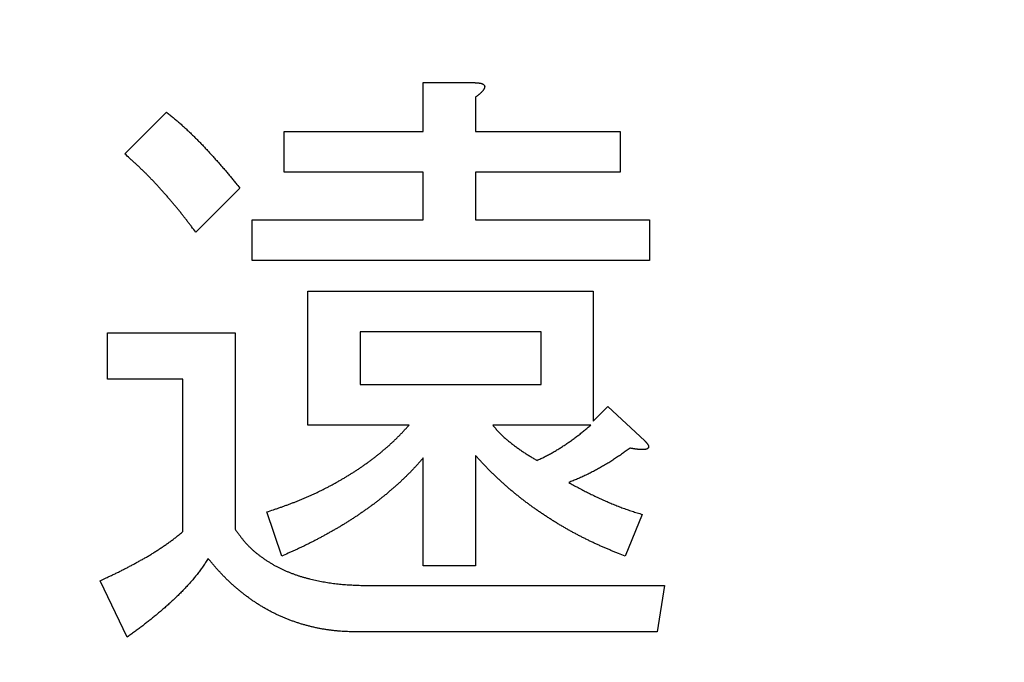
# Model space of a CAD drawing. Units: millimetres. Extents: x 0 to 608, y -1 to 424.
# Drawn here: x 138 to 143, y 164 to 167 of the extents above; entities that cross this region are included whole.
import ezdxf

# ---------------------------------------------------------------- set-up
doc = ezdxf.new("R2010")
doc.units = ezdxf.units.MM
doc.header["$LTSCALE"] = 0.26555
doc.layers.add('NoLayerName_001', color=7, linetype='Continuous')
doc.styles.get("Standard").update_dxf_attribs({"font": 'txt', "bigfont": 'extfont2'})
doc.dimstyles.get("Standard").update_dxf_attribs({"dimtxt": 2.5, "dimasz": 2.5, "dimexe": 1.25, "dimexo": 0.625, "dimtad": 1, "dimzin": 0, "dimdsep": 46, "dimtxsty": 'Standard', "dimcen": 2.5, "dimadec": 0, "dimazin": 0, "dimtfac": 0.75, "dimtmove": 0, "dimatfit": 3, "dimfxl": 1, "dimarcsym": 0})

# ---------------------------------------------------------------- blocks, each defined once
blk = doc.blocks.new('_OPEN30')
at = {"color": 0, "linetype": 'ByBlock', "lineweight": -2}
for p, q in [((-1, 0.267949), (0, 0)), ((0, 0), (-1, -0.267949)), ((0, 0), (-1, 0))]:
    blk.add_line(p, q, dxfattribs=at)
blk = doc.blocks.new('*D19')
at = {"layer": 'Defpoints', "color": 0}
for p in [(39.6755, 221.6096), (39.6755, 173.8517), (246.4756, 160.2723)]:
    blk.add_point(p, dxfattribs=at)
at = {"layer": 'NoLayerName_001', "color": 0, "linetype": 'Continuous', "lineweight": 25}
for p, q in [((39.6755, 173.8517), (39.6755, 225.5382)), ((246.4756, 160.2723), (246.4756, 225.5382)), ((244.3327, 221.6096), (41.8184, 221.6096))]:
    blk.add_line(p, q, dxfattribs=at)
at = {"layer": 'NoLayerName_001', "color": 0, "lineweight": 25, "xscale": 2.142857142857143, "yscale": 2.142857142857143, "zscale": 2.142857142857143}
for p, rotation in [((39.6755, 221.6096), 180), ((246.4756, 221.6096), 360)]:
    blk.add_blockref('_OPEN30', p, dxfattribs=dict(at, rotation=rotation))
at = {"layer": 'NoLayerName_001', "color": 0, "lineweight": 25, "insert": (142.1773, 225.181), "char_height": 4.28571, "attachment_point": 5}
blk.add_mtext('207', dxfattribs=at)

msp = doc.modelspace()

# ---------------------------------------------------------------- linework, layer by layer
at = {"layer": 'NoLayerName_001', "color": 7, "linetype": 'Continuous', "lineweight": 25}
for p, q in [((140.0897, 166.3547), (140.3013, 166.3547)), ((140.0897, 166.1462), (140.0897, 166.3547)), ((140.3117, 166.2921), (140.3117, 166.1462)), ((138.821, 166.0523), (138.9982, 166.2296)), ((139.4986, 166.1462), (140.0897, 166.1462)), ((139.4986, 165.9736), (139.4986, 166.1462)), ((140.3117, 166.1462), (140.9267, 166.1462)), ((140.9267, 166.1462), (140.9267, 165.9736)), ((140.0897, 165.9736), (139.4986, 165.9736)), ((140.0897, 165.7709), (140.0897, 165.9736)), ((140.3117, 165.9736), (140.3117, 165.7709)), ((140.9267, 165.9736), (140.3117, 165.9736)), ((139.3109, 165.9064), (139.1233, 165.7187)), ((139.363, 165.7709), (140.0897, 165.7709)), ((139.363, 165.5983), (139.363, 165.7709)), ((140.3117, 165.7709), (141.0518, 165.7709)), ((141.0518, 165.7709), (141.0518, 165.5983)), ((141.0518, 165.5983), (139.363, 165.5983)), ((139.5997, 165.4686), (140.8121, 165.4686)), ((139.5997, 164.8998), (139.5997, 165.4686)), ((140.8121, 165.4686), (140.8121, 164.916)), ((138.748, 165.2913), (139.2901, 165.2913)), ((138.748, 165.094), (138.748, 165.2913)), ((139.2901, 165.2913), (139.2901, 164.4574)), ((139.8217, 165.296), (139.8217, 165.0724)), ((140.5901, 165.296), (139.8217, 165.296)), ((140.5901, 165.0724), (140.5901, 165.296)), ((139.0681, 165.094), (138.748, 165.094)), ((139.0681, 164.4469), (139.0681, 165.094)), ((139.8217, 165.0724), (140.5901, 165.0724)), ((140.8121, 164.916), (140.8746, 164.9786)), ((140.8746, 164.9786), (141.031, 164.8326)), ((140.0302, 164.8998), (139.5997, 164.8998)), ((140.8016, 164.8998), (140.3847, 164.8998)), ((140.3117, 164.7701), (140.3117, 164.301)), ((140.0897, 164.301), (140.0897, 164.7597)), ((139.4881, 164.3427), (139.4256, 164.5303)), ((141.0206, 164.5199), (140.9476, 164.3427)), ((140.3117, 164.301), (140.0897, 164.301)), ((138.8314, 163.9987), (138.7167, 164.2384)), ((139.8634, 164.2176), (141.1144, 164.2176)), ((141.1144, 164.2176), (141.0831, 164.0203)), ((141.0831, 164.0203), (139.8113, 164.0203))]:
    msp.add_line(p, q, dxfattribs=at)
for points, knots in [([(140.3013, 166.3547), (140.3028, 166.3546), (140.3052, 166.3545), (140.3083, 166.3544), (140.3107, 166.3543), (140.313, 166.3542), (140.3154, 166.354), (140.3177, 166.3539), (140.3201, 166.3537), (140.3224, 166.3535), (140.3247, 166.3532), (140.3271, 166.3529), (140.3294, 166.3526), (140.3317, 166.3522), (140.334, 166.3517), (140.3363, 166.3511), (140.3386, 166.3504), (140.3408, 166.3495), (140.343, 166.3485), (140.345, 166.3473), (140.3469, 166.3458), (140.3485, 166.344), (140.3498, 166.342), (140.3507, 166.3398), (140.3509, 166.3374), (140.3507, 166.3351), (140.3501, 166.3327), (140.3492, 166.3305), (140.3482, 166.3283), (140.3471, 166.3262), (140.3458, 166.3243), (140.3444, 166.3223), (140.343, 166.3205), (140.3415, 166.3187), (140.34, 166.3169), (140.3384, 166.3152), (140.3368, 166.3134), (140.3351, 166.3118), (140.3334, 166.3101), (140.3317, 166.3085), (140.3306, 166.3074), (140.33, 166.3069)], [0, 0, 0, 0, 0.00470959, 0.00706385, 0.00941751, 0.01177046, 0.01412266, 0.01647415, 0.01882508, 0.02117574, 0.02352637, 0.02587704, 0.02822838, 0.03058187, 0.03293998, 0.03530633, 0.03768461, 0.04006517, 0.04243561, 0.04479785, 0.04717342, 0.04958534, 0.05198942, 0.05434617, 0.05666848, 0.0590243, 0.06143579, 0.06386997, 0.06627346, 0.06864443, 0.07099693, 0.07334114, 0.07568379, 0.07802879, 0.08037735, 0.08272923, 0.08508397, 0.08744087, 0.08979911, 0.09215768, 0.09451541, 0.09451541, 0.09451541, 0.09451541]), ([(140.33, 166.3069), (140.3294, 166.3064), (140.3282, 166.3053), (140.3264, 166.3038), (140.3246, 166.3023), (140.3228, 166.3008), (140.321, 166.2993), (140.3191, 166.2979), (140.3173, 166.2964), (140.3148, 166.2945), (140.3129, 166.2931), (140.3117, 166.2921)], [0, 0, 0, 0, 0.00235589, 0.0047102, 0.0070635, 0.00941622, 0.01176866, 0.01412104, 0.01647347, 0.018826, 0.02353129, 0.02353129, 0.02353129, 0.02353129]), ([(138.9982, 166.2296), (139.0005, 166.2277), (139.0052, 166.224), (139.0123, 166.2183), (139.0193, 166.2127), (139.0263, 166.207), (139.0332, 166.2012), (139.0401, 166.1954), (139.0469, 166.1895), (139.0536, 166.1835), (139.0603, 166.1775), (139.067, 166.1714), (139.0737, 166.1653), (139.0803, 166.1592), (139.0869, 166.1531), (139.0934, 166.1469), (139.1, 166.1407), (139.1065, 166.1344), (139.1129, 166.1281), (139.1194, 166.1218), (139.1257, 166.1155), (139.1321, 166.1091), (139.1384, 166.1026), (139.1447, 166.0962), (139.1509, 166.0897), (139.1571, 166.0831), (139.1633, 166.0766), (139.1694, 166.07), (139.1756, 166.0633), (139.1817, 166.0567), (139.1877, 166.0501), (139.1938, 166.0434), (139.1999, 166.0367), (139.2059, 166.03), (139.2119, 166.0233), (139.2179, 166.0166), (139.2239, 166.0098), (139.2298, 166.003), (139.2357, 165.9962), (139.2416, 165.9894), (139.2455, 165.9849), (139.2475, 165.9826)], [0, 0, 0, 0, 0.0090144, 0.0180283, 0.0270414, 0.0360535, 0.0450651, 0.054077, 0.0630897, 0.0721033, 0.0811175, 0.090132, 0.099146, 0.1081595, 0.1171725, 0.1261852, 0.1351978, 0.1442105, 0.1532235, 0.1622367, 0.17125, 0.1802634, 0.1892767, 0.1982898, 0.2073027, 0.2163155, 0.2253285, 0.2343415, 0.2433547, 0.2523679, 0.261381, 0.270394, 0.279407, 0.2884198, 0.2974326, 0.3064454, 0.3154582, 0.3244711, 0.3334841, 0.3424972, 0.3515102, 0.3515102, 0.3515102, 0.3515102]), ([(139.1233, 165.7187), (139.1172, 165.7267), (139.1081, 165.7387), (139.0959, 165.7546), (139.0867, 165.7665), (139.0775, 165.7784), (139.0683, 165.7902), (139.0589, 165.802), (139.0495, 165.8138), (139.04, 165.8254), (139.0305, 165.837), (139.0208, 165.8485), (139.0111, 165.86), (139.0012, 165.8714), (138.9913, 165.8827), (138.9813, 165.8939), (138.9713, 165.9051), (138.9611, 165.9162), (138.9509, 165.9272), (138.9405, 165.9381), (138.9301, 165.949), (138.9196, 165.9597), (138.909, 165.9704), (138.8982, 165.9809), (138.8874, 165.9913), (138.8765, 166.0016), (138.8654, 166.0119), (138.8544, 166.022), (138.8396, 166.0355), (138.8284, 166.0456), (138.821, 166.0523)], [0, 0, 0, 0, 0.0300746, 0.0451111, 0.060147, 0.0751821, 0.0902164, 0.1052503, 0.1202841, 0.1353186, 0.1503538, 0.1653897, 0.1804263, 0.1954637, 0.2105018, 0.2255406, 0.2405802, 0.2556203, 0.2706601, 0.2856992, 0.3007371, 0.3157736, 0.3308085, 0.3458421, 0.3608748, 0.3759079, 0.3909422, 0.4059781, 0.4210154, 0.4510931, 0.4510931, 0.4510931, 0.4510931]), ([(139.2475, 165.9826), (139.2495, 165.9803), (139.2534, 165.9758), (139.2592, 165.9689), (139.265, 165.962), (139.2708, 165.9551), (139.2766, 165.9482), (139.2842, 165.9389), (139.2957, 165.925), (139.3052, 165.9134), (139.3109, 165.9064)], [0, 0, 0, 0, 0.00901301, 0.01802597, 0.02703885, 0.03605161, 0.0450643, 0.054077, 0.07210256, 0.09914138, 0.09914138, 0.09914138, 0.09914138]), ([(139.9282, 164.7992), (139.9318, 164.8023), (139.9391, 164.8085), (139.9498, 164.8181), (139.9603, 164.8278), (139.9707, 164.8376), (139.9809, 164.8477), (139.991, 164.8579), (140.0009, 164.8683), (140.0107, 164.8788), (140.0205, 164.8893), (140.027, 164.8963), (140.0302, 164.8998)], [0, 0, 0, 0, 0.014351, 0.0286987, 0.0430425, 0.0573824, 0.0717201, 0.0860589, 0.1004013, 0.1147479, 0.129098, 0.1434501, 0.1434501, 0.1434501, 0.1434501]), ([(140.3847, 164.8998), (140.3864, 164.8977), (140.3898, 164.8936), (140.3949, 164.8874), (140.4002, 164.8812), (140.4055, 164.8751), (140.4109, 164.8692), (140.4164, 164.8633), (140.4222, 164.8577), (140.4281, 164.8522), (140.4341, 164.8468), (140.4402, 164.8415), (140.4464, 164.8363), (140.4526, 164.8312), (140.4589, 164.8262), (140.4653, 164.8212), (140.4717, 164.8162), (140.4781, 164.8114), (140.4846, 164.8065), (140.4911, 164.8018), (140.4976, 164.7971), (140.5042, 164.7924), (140.5109, 164.7879), (140.5175, 164.7834), (140.5243, 164.779), (140.5311, 164.7746), (140.5379, 164.7703), (140.5447, 164.766), (140.5516, 164.7618), (140.5608, 164.7562), (140.5677, 164.752), (140.5723, 164.7492)], [0, 0, 0, 0, 0.0080798, 0.0161564, 0.0242272, 0.0322909, 0.0403477, 0.0484005, 0.0564544, 0.0645132, 0.072579, 0.0806517, 0.08873, 0.0968112, 0.1048917, 0.1129685, 0.1210413, 0.1291105, 0.1371763, 0.1452393, 0.1533, 0.1613593, 0.1694179, 0.177477, 0.1855372, 0.1935992, 0.2016632, 0.2097292, 0.217797, 0.2258663, 0.2420076, 0.2420076, 0.2420076, 0.2420076]), ([(140.5723, 164.7492), (140.5751, 164.7505), (140.5806, 164.7531), (140.589, 164.757), (140.5973, 164.7609), (140.6055, 164.7649), (140.6137, 164.769), (140.6219, 164.7732), (140.63, 164.7775), (140.638, 164.7819), (140.646, 164.7865), (140.6539, 164.7912), (140.6617, 164.796), (140.6695, 164.8009), (140.6772, 164.8058), (140.6849, 164.8108), (140.6926, 164.8159), (140.7002, 164.821), (140.7078, 164.8262), (140.7154, 164.8314), (140.7229, 164.8367), (140.7303, 164.8421), (140.7377, 164.8475), (140.745, 164.8531), (140.7522, 164.8587), (140.7594, 164.8644), (140.7665, 164.8702), (140.7736, 164.8761), (140.7807, 164.882), (140.79, 164.8899), (140.797, 164.8959), (140.8016, 164.8998)], [0, 0, 0, 0, 0.0091878, 0.0183742, 0.0275583, 0.0367392, 0.0459168, 0.0550914, 0.0642644, 0.0734379, 0.0826137, 0.0917926, 0.1009749, 0.1101602, 0.1193478, 0.1285364, 0.1377246, 0.1469113, 0.1560961, 0.1652785, 0.1744586, 0.1836364, 0.1928124, 0.2019871, 0.2111617, 0.2203372, 0.2295146, 0.238694, 0.2478756, 0.2570591, 0.2754295, 0.2754295, 0.2754295, 0.2754295]), ([(141.031, 164.8326), (141.0315, 164.8321), (141.0326, 164.8309), (141.0341, 164.8292), (141.0357, 164.8275), (141.0372, 164.8258), (141.0387, 164.8241), (141.0402, 164.8223), (141.0416, 164.8205), (141.043, 164.8186), (141.0443, 164.8167), (141.0454, 164.8147), (141.0464, 164.8125), (141.0471, 164.8103), (141.0475, 164.8079), (141.0475, 164.8056), (141.0468, 164.8033), (141.0454, 164.8014), (141.0436, 164.7999), (141.0416, 164.7987), (141.0394, 164.7977), (141.0372, 164.797), (141.0349, 164.7965), (141.0326, 164.7961), (141.0303, 164.7959), (141.028, 164.7957), (141.0257, 164.7956), (141.0234, 164.7955), (141.0211, 164.7955), (141.0188, 164.7955), (141.0165, 164.7955), (141.0142, 164.7956), (141.0119, 164.7957), (141.0096, 164.7958), (141.0073, 164.796), (141.005, 164.7961), (141.0027, 164.7963), (141.0004, 164.7965), (140.9981, 164.7967), (140.9958, 164.797), (140.9943, 164.7972), (140.9935, 164.7973)], [0, 0, 0, 0, 0.0023099, 0.00461938, 0.00692808, 0.00923586, 0.01154283, 0.01384949, 0.01615679, 0.01846449, 0.02077062, 0.02308034, 0.02541058, 0.02779183, 0.03020161, 0.03254461, 0.03479965, 0.03707344, 0.03944157, 0.04185472, 0.04422061, 0.04654328, 0.04884904, 0.05115183, 0.05345584, 0.05576067, 0.05806708, 0.06037554, 0.062686, 0.06499795, 0.06731049, 0.06962247, 0.07193335, 0.07424319, 0.0765521, 0.07886017, 0.08116752, 0.08347427, 0.08578057, 0.08808655, 0.09039236, 0.09039236, 0.09039236, 0.09039236]), ([(139.4256, 164.5303), (139.4346, 164.5334), (139.4482, 164.538), (139.4663, 164.5442), (139.4799, 164.5489), (139.4934, 164.5537), (139.5069, 164.5585), (139.5204, 164.5635), (139.5338, 164.5686), (139.5471, 164.5738), (139.5605, 164.5791), (139.5737, 164.5845), (139.5869, 164.5901), (139.6001, 164.5958), (139.6132, 164.6017), (139.6263, 164.6076), (139.6393, 164.6137), (139.6522, 164.6199), (139.665, 164.6263), (139.6778, 164.6328), (139.6906, 164.6394), (139.7032, 164.6462), (139.7158, 164.653), (139.7283, 164.6601), (139.7408, 164.6672), (139.7531, 164.6744), (139.7654, 164.6818), (139.7777, 164.6893), (139.7898, 164.6969), (139.8019, 164.7047), (139.8139, 164.7125), (139.8258, 164.7206), (139.8376, 164.7287), (139.8493, 164.737), (139.8609, 164.7455), (139.8723, 164.7541), (139.8837, 164.7629), (139.895, 164.7717), (139.9061, 164.7808), (139.9172, 164.7899), (139.9245, 164.7961), (139.9282, 164.7992)], [0, 0, 0, 0, 0.0286903, 0.0430346, 0.0573781, 0.0717209, 0.0860632, 0.1004059, 0.1147497, 0.1290944, 0.1434398, 0.1577856, 0.1721317, 0.186478, 0.2008244, 0.2151708, 0.229517, 0.2438629, 0.2582084, 0.2725534, 0.2868981, 0.3012424, 0.3155867, 0.3299314, 0.3442766, 0.3586226, 0.3729695, 0.3873173, 0.4016652, 0.4160125, 0.4303587, 0.4447034, 0.4590468, 0.4733895, 0.4877323, 0.5020761, 0.5164217, 0.5307694, 0.5451195, 0.5594718, 0.5738246, 0.5738246, 0.5738246, 0.5738246]), ([(140.4202, 164.6599), (140.4164, 164.6634), (140.4088, 164.6703), (140.3975, 164.6809), (140.3864, 164.6916), (140.3754, 164.7025), (140.3645, 164.7136), (140.3538, 164.7247), (140.3432, 164.736), (140.3326, 164.7473), (140.3221, 164.7587), (140.3152, 164.7663), (140.3117, 164.7701)], [0, 0, 0, 0, 0.0154794, 0.0309567, 0.0464317, 0.0619044, 0.0773759, 0.0928482, 0.1083227, 0.1237997, 0.1392788, 0.1547591, 0.1547591, 0.1547591, 0.1547591]), ([(140.9684, 164.8014), (140.963, 164.7975), (140.955, 164.7916), (140.9441, 164.7838), (140.936, 164.7781), (140.9278, 164.7723), (140.9196, 164.7667), (140.9113, 164.7611), (140.903, 164.7556), (140.8946, 164.7501), (140.8862, 164.7448), (140.8777, 164.7396), (140.8691, 164.7344), (140.8605, 164.7293), (140.8519, 164.7243), (140.8432, 164.7194), (140.8344, 164.7145), (140.8257, 164.7097), (140.8169, 164.7049), (140.8081, 164.7003), (140.7992, 164.6957), (140.7902, 164.6913), (140.7812, 164.6869), (140.7722, 164.6827), (140.7631, 164.6786), (140.754, 164.6746), (140.7448, 164.6706), (140.7356, 164.6668), (140.7263, 164.663), (140.7171, 164.6592), (140.7109, 164.6567), (140.7078, 164.6554)], [0, 0, 0, 0, 0.0199825, 0.0299724, 0.0399608, 0.0499476, 0.0599328, 0.0699169, 0.0799006, 0.0898851, 0.0998707, 0.1098579, 0.1198468, 0.1298374, 0.1398294, 0.1498224, 0.1598161, 0.1698095, 0.1798019, 0.1897926, 0.1997812, 0.2097677, 0.2197523, 0.2297357, 0.2397188, 0.2497031, 0.2596893, 0.2696777, 0.279668, 0.2896599, 0.2996526, 0.2996526, 0.2996526, 0.2996526]), ([(140.9935, 164.7973), (140.9927, 164.7974), (140.9912, 164.7976), (140.9889, 164.7979), (140.9866, 164.7982), (140.9844, 164.7986), (140.9821, 164.799), (140.9798, 164.7993), (140.9775, 164.7997), (140.9753, 164.8001), (140.9722, 164.8007), (140.97, 164.8011), (140.9684, 164.8014)], [0, 0, 0, 0, 0.00230585, 0.00461195, 0.00691842, 0.00922535, 0.0115328, 0.01384077, 0.01614921, 0.01845807, 0.02076727, 0.02538625, 0.02538625, 0.02538625, 0.02538625]), ([(140.0897, 164.7597), (140.0864, 164.756), (140.0799, 164.7486), (140.07, 164.7376), (140.0601, 164.7267), (140.0501, 164.7159), (140.0399, 164.7051), (140.0297, 164.6945), (140.0192, 164.6841), (140.0086, 164.6738), (139.9979, 164.6636), (139.9871, 164.6536), (139.9761, 164.6437), (139.9651, 164.6339), (139.9539, 164.6242), (139.9427, 164.6146), (139.9314, 164.6051), (139.92, 164.5957), (139.9085, 164.5865), (139.8968, 164.5774), (139.8851, 164.5685), (139.8732, 164.5596), (139.8613, 164.5509), (139.8493, 164.5423), (139.8372, 164.5338), (139.8251, 164.5254), (139.8129, 164.5171), (139.8006, 164.5089), (139.7882, 164.5008), (139.7758, 164.4929), (139.7633, 164.485), (139.7507, 164.4772), (139.7381, 164.4696), (139.7254, 164.4621), (139.7126, 164.4547), (139.6998, 164.4474), (139.6869, 164.4402), (139.674, 164.433), (139.661, 164.426), (139.648, 164.419), (139.6393, 164.4144), (139.6349, 164.4121)], [0, 0, 0, 0, 0.0147711, 0.0295407, 0.0443076, 0.0590714, 0.0738326, 0.0885933, 0.1033558, 0.1181212, 0.1328895, 0.1476601, 0.162432, 0.1772033, 0.1919731, 0.2067411, 0.2215073, 0.2362722, 0.2510361, 0.2658, 0.2805646, 0.2953304, 0.3100975, 0.3248658, 0.3396348, 0.3544037, 0.3691721, 0.3839395, 0.398706, 0.4134715, 0.4282361, 0.4430001, 0.457764, 0.4725284, 0.4872938, 0.5020603, 0.516828, 0.5315964, 0.5463653, 0.5611339, 0.5759018, 0.5759018, 0.5759018, 0.5759018]), ([(140.9476, 164.3427), (140.938, 164.3465), (140.9236, 164.3522), (140.9045, 164.3599), (140.8901, 164.3657), (140.8758, 164.3717), (140.8616, 164.3777), (140.8474, 164.3839), (140.8333, 164.3902), (140.8192, 164.3967), (140.8052, 164.4033), (140.7913, 164.41), (140.7774, 164.4169), (140.7636, 164.4238), (140.7499, 164.431), (140.7362, 164.4382), (140.7226, 164.4455), (140.709, 164.453), (140.6955, 164.4607), (140.6821, 164.4684), (140.6688, 164.4763), (140.6556, 164.4843), (140.6424, 164.4924), (140.6293, 164.5007), (140.6163, 164.5091), (140.6034, 164.5176), (140.5905, 164.5262), (140.5777, 164.5349), (140.5651, 164.5438), (140.5525, 164.5528), (140.54, 164.5619), (140.5275, 164.5711), (140.5152, 164.5805), (140.503, 164.59), (140.4909, 164.5996), (140.4788, 164.6094), (140.4669, 164.6192), (140.4551, 164.6292), (140.4434, 164.6393), (140.4317, 164.6495), (140.4241, 164.6564), (140.4202, 164.6599)], [0, 0, 0, 0, 0.0309549, 0.0464311, 0.061906, 0.0773797, 0.0928528, 0.1083263, 0.1238012, 0.1392773, 0.1547544, 0.1702324, 0.1857108, 0.2011892, 0.2166672, 0.2321446, 0.2476216, 0.263098, 0.2785741, 0.29405, 0.3095259, 0.325002, 0.3404784, 0.3559551, 0.3714322, 0.3869096, 0.4023872, 0.4178649, 0.4333423, 0.4488194, 0.464296, 0.479772, 0.4952476, 0.510723, 0.5261985, 0.5416747, 0.5571518, 0.5726301, 0.5881098, 0.6035906, 0.6190712, 0.6190712, 0.6190712, 0.6190712]), ([(140.7078, 164.6554), (140.7145, 164.6518), (140.7245, 164.6463), (140.7378, 164.6391), (140.7479, 164.6337), (140.7579, 164.6284), (140.768, 164.6231), (140.7781, 164.6178), (140.7883, 164.6127), (140.7984, 164.6076), (140.8087, 164.6026), (140.819, 164.5977), (140.8293, 164.5929), (140.8396, 164.5881), (140.85, 164.5834), (140.8604, 164.5788), (140.8708, 164.5742), (140.8813, 164.5697), (140.8917, 164.5652), (140.9023, 164.5608), (140.9128, 164.5566), (140.9234, 164.5524), (140.9341, 164.5483), (140.9447, 164.5444), (140.9555, 164.5406), (140.9663, 164.537), (140.9771, 164.5335), (140.9879, 164.53), (140.9988, 164.5266), (141.0097, 164.5232), (141.0169, 164.521), (141.0206, 164.5199)], [0, 0, 0, 0, 0.0227768, 0.0341644, 0.0455509, 0.0569364, 0.0683207, 0.079704, 0.0910868, 0.1024697, 0.1138532, 0.1252376, 0.1366232, 0.1480101, 0.1593984, 0.170788, 0.1821789, 0.1935705, 0.2049618, 0.2163518, 0.2277399, 0.2391257, 0.2505093, 0.2618912, 0.2732723, 0.2846543, 0.2960382, 0.3074245, 0.3188129, 0.3302031, 0.3415941, 0.3415941, 0.3415941, 0.3415941]), ([(139.0233, 164.411), (139.0255, 164.4127), (139.0299, 164.416), (139.0363, 164.421), (139.0427, 164.4261), (139.0491, 164.4312), (139.0555, 164.4364), (139.0618, 164.4417), (139.066, 164.4452), (139.0681, 164.4469)], [0, 0, 0, 0, 0.00819782, 0.0163949, 0.02459142, 0.03278812, 0.04098544, 0.04918341, 0.05738176, 0.05738176, 0.05738176, 0.05738176]), ([(139.2901, 164.4574), (139.2926, 164.4538), (139.2976, 164.4468), (139.3053, 164.4363), (139.313, 164.4259), (139.321, 164.4156), (139.3292, 164.4056), (139.3378, 164.3959), (139.3467, 164.3865), (139.3559, 164.3773), (139.3655, 164.3685), (139.3753, 164.36), (139.3853, 164.3517), (139.3956, 164.3438), (139.406, 164.3361), (139.4167, 164.3287), (139.4276, 164.3215), (139.4386, 164.3147), (139.4497, 164.3081), (139.4611, 164.3017), (139.4725, 164.2957), (139.4842, 164.2899), (139.4959, 164.2843), (139.5078, 164.2791), (139.5197, 164.2741), (139.5318, 164.2693), (139.544, 164.2648), (139.5563, 164.2606), (139.5686, 164.2567), (139.5811, 164.2529), (139.5936, 164.2494), (139.6061, 164.2462), (139.6187, 164.2431), (139.6314, 164.2403), (139.6441, 164.2376), (139.6569, 164.2352), (139.6696, 164.2329), (139.6824, 164.2308), (139.6953, 164.2288), (139.7081, 164.227), (139.7167, 164.226), (139.721, 164.2255)], [0, 0, 0, 0, 0.0129958, 0.0259854, 0.038964, 0.0519307, 0.0648894, 0.077851, 0.0908239, 0.1038082, 0.1168017, 0.1297997, 0.1427957, 0.1557841, 0.1687667, 0.1817461, 0.1947243, 0.2077025, 0.2206812, 0.2336608, 0.246641, 0.2596217, 0.2726025, 0.2855828, 0.2985622, 0.311541, 0.3245201, 0.3374997, 0.3504794, 0.3634584, 0.3764354, 0.3894106, 0.4023854, 0.4153608, 0.4283375, 0.4413154, 0.4542941, 0.4672729, 0.4802513, 0.4932289, 0.5062053, 0.5062053, 0.5062053, 0.5062053]), ([(138.7167, 164.2384), (138.7241, 164.2419), (138.7365, 164.2477), (138.7514, 164.2546), (138.7613, 164.2593), (138.7687, 164.2628), (138.7761, 164.2663), (138.7835, 164.2698), (138.7908, 164.2734), (138.7982, 164.277), (138.8056, 164.2806), (138.8129, 164.2843), (138.8202, 164.288), (138.8275, 164.2917), (138.8348, 164.2955), (138.842, 164.2994), (138.8492, 164.3032), (138.8565, 164.3071), (138.8661, 164.3123), (138.8757, 164.3176), (138.8852, 164.3228), (138.8924, 164.3268), (138.8996, 164.3308), (138.9067, 164.3348), (138.9138, 164.3389), (138.9209, 164.3431), (138.9279, 164.3473), (138.9349, 164.3516), (138.9419, 164.3559), (138.9488, 164.3603), (138.9557, 164.3647), (138.9626, 164.3691), (138.9695, 164.3736), (138.9763, 164.3781), (138.9831, 164.3827), (138.9899, 164.3872), (138.9967, 164.3919), (139.0034, 164.3966), (139.0101, 164.4013), (139.0167, 164.4061), (139.0211, 164.4094), (139.0233, 164.411)], [0, 0, 0, 0, 0.0245906, 0.0409847, 0.0491819, 0.0573794, 0.0655772, 0.0737751, 0.0819731, 0.0901709, 0.0983683, 0.1065654, 0.1147621, 0.1229585, 0.1311549, 0.1393515, 0.1475484, 0.1557458, 0.1639437, 0.1803406, 0.1885392, 0.1967375, 0.2049352, 0.2131322, 0.2213286, 0.2295247, 0.237721, 0.2459178, 0.2541154, 0.2623135, 0.2705121, 0.2787106, 0.2869088, 0.2951064, 0.3033037, 0.3115008, 0.319698, 0.3278957, 0.3360942, 0.3442929, 0.3524913, 0.3524913, 0.3524913, 0.3524913]), ([(139.6349, 164.4121), (139.6306, 164.4098), (139.6219, 164.4052), (139.6087, 164.3985), (139.5955, 164.3919), (139.5822, 164.3855), (139.5689, 164.3791), (139.5555, 164.3729), (139.5421, 164.3667), (139.5286, 164.3606), (139.5107, 164.3526), (139.4971, 164.3467), (139.4881, 164.3427)], [0, 0, 0, 0, 0.0147666, 0.0295318, 0.0442957, 0.0590584, 0.0738206, 0.0885833, 0.1033473, 0.1181126, 0.1328794, 0.1624157, 0.1624157, 0.1624157, 0.1624157]), ([(139.1754, 164.3323), (139.1737, 164.3295), (139.1702, 164.3241), (139.165, 164.316), (139.1598, 164.3079), (139.1544, 164.2999), (139.1489, 164.2919), (139.1433, 164.2841), (139.1375, 164.2764), (139.1316, 164.2688), (139.1256, 164.2612), (139.1195, 164.2537), (139.1133, 164.2463), (139.1071, 164.239), (139.1007, 164.2317), (139.0943, 164.2245), (139.0879, 164.2173), (139.0813, 164.2102), (139.0747, 164.2032), (139.068, 164.1962), (139.0613, 164.1893), (139.0545, 164.1825), (139.0476, 164.1757), (139.0407, 164.169), (139.0337, 164.1624), (139.0267, 164.1557), (139.0196, 164.1492), (139.0125, 164.1427), (139.0053, 164.1362), (138.9981, 164.1298), (138.9909, 164.1234), (138.9836, 164.117), (138.9763, 164.1107), (138.969, 164.1044), (138.9616, 164.0982), (138.9542, 164.092), (138.9468, 164.0859), (138.9393, 164.0798), (138.9318, 164.0738), (138.9242, 164.0678), (138.9192, 164.0638), (138.9166, 164.0618)], [0, 0, 0, 0, 0.009651, 0.0193005, 0.0289477, 0.0385923, 0.0482357, 0.0578804, 0.0675274, 0.0771768, 0.086828, 0.0964795, 0.1061296, 0.1157781, 0.1254255, 0.1350723, 0.1447187, 0.1543652, 0.1640121, 0.1736594, 0.183307, 0.1929549, 0.2026027, 0.2122502, 0.2218973, 0.2315441, 0.241191, 0.2508379, 0.2604851, 0.2701323, 0.2797796, 0.2894268, 0.2990738, 0.3087207, 0.3183675, 0.3280142, 0.337661, 0.3473078, 0.3569548, 0.3666019, 0.3762491, 0.3762491, 0.3762491, 0.3762491]), ([(139.2864, 164.2151), (139.2827, 164.2184), (139.2754, 164.2249), (139.2646, 164.2348), (139.254, 164.245), (139.2436, 164.2554), (139.2334, 164.266), (139.2235, 164.2767), (139.2136, 164.2876), (139.204, 164.2987), (139.1944, 164.3098), (139.1849, 164.321), (139.1786, 164.3285), (139.1754, 164.3323)], [0, 0, 0, 0, 0.0146953, 0.0293866, 0.044073, 0.0587545, 0.0734315, 0.0881079, 0.1027876, 0.1174724, 0.1321625, 0.1468569, 0.1615537, 0.1615537, 0.1615537, 0.1615537]), ([(139.721, 164.2255), (139.7253, 164.225), (139.7339, 164.224), (139.7468, 164.2228), (139.7597, 164.2217), (139.7727, 164.2208), (139.7856, 164.22), (139.7986, 164.2194), (139.8115, 164.2189), (139.8245, 164.2185), (139.8418, 164.218), (139.8548, 164.2178), (139.8634, 164.2176)], [0, 0, 0, 0, 0.012975, 0.0259482, 0.0389193, 0.0518882, 0.0648563, 0.0778251, 0.0907957, 0.1037684, 0.1167431, 0.1426962, 0.1426962, 0.1426962, 0.1426962]), ([(139.8113, 164.0203), (139.8064, 164.0204), (139.7966, 164.0207), (139.7819, 164.0212), (139.7673, 164.0218), (139.7526, 164.0226), (139.7379, 164.0235), (139.7233, 164.0247), (139.7087, 164.0261), (139.6941, 164.0279), (139.6796, 164.03), (139.6651, 164.0323), (139.6506, 164.035), (139.6362, 164.0379), (139.6218, 164.041), (139.6076, 164.0445), (139.5933, 164.0482), (139.5792, 164.0521), (139.5651, 164.0563), (139.5511, 164.0608), (139.5372, 164.0656), (139.5234, 164.0706), (139.5097, 164.076), (139.4962, 164.0815), (139.4827, 164.0874), (139.4693, 164.0935), (139.4561, 164.0999), (139.443, 164.1066), (139.43, 164.1135), (139.4172, 164.1207), (139.4045, 164.1281), (139.392, 164.1358), (139.3797, 164.1437), (139.3675, 164.1519), (139.3554, 164.1603), (139.3435, 164.169), (139.3318, 164.1778), (139.3202, 164.1869), (139.3088, 164.1961), (139.2975, 164.2055), (139.2901, 164.2119), (139.2864, 164.2151)], [0, 0, 0, 0, 0.0146959, 0.0293895, 0.0440788, 0.0587629, 0.0734423, 0.0881195, 0.1027989, 0.1174835, 0.132173, 0.1468667, 0.1615633, 0.1762613, 0.1909585, 0.2056534, 0.220346, 0.2350364, 0.2497253, 0.2644134, 0.2791018, 0.2937914, 0.3084822, 0.3231739, 0.3378664, 0.3525596, 0.3672531, 0.3819469, 0.3966405, 0.4113334, 0.426025, 0.4407151, 0.4554032, 0.4700896, 0.4847762, 0.4994645, 0.5141553, 0.5288492, 0.5435458, 0.5582441, 0.5729419, 0.5729419, 0.5729419, 0.5729419]), ([(138.9166, 164.0618), (138.9141, 164.0599), (138.909, 164.0559), (138.9014, 164.05), (138.8937, 164.0442), (138.8859, 164.0384), (138.8782, 164.0327), (138.8704, 164.027), (138.8626, 164.0213), (138.8522, 164.0137), (138.8418, 164.0062), (138.834, 164.0005), (138.8314, 163.9987)], [0, 0, 0, 0, 0.0096472, 0.0192943, 0.0289411, 0.0385876, 0.0482339, 0.0578801, 0.0675264, 0.0771729, 0.0964662, 0.106113, 0.106113, 0.106113, 0.106113])]:
    msp.add_open_spline(points, degree=3, knots=knots, dxfattribs=at)

# ---------------------------------------------------------------- dimensions: what is measured, and where the dimension line sits
dim = msp.add_linear_dim(base=(39.6755, 221.6096), p1=(246.4756, 160.2723), p2=(39.6755, 173.8517), angle=180, text='207', dimstyle='Standard', override={"dimtxt": 4.285714, "dimasz": 2.142857, "dimexe": 3.928571, "dimexo": 0, "dimgap": 1.428571, "dimdec": 1, "dimzin": 8, "dimblk": 'OPEN30', "dimclrd": 0, "dimclre": 0, "dimclrt": 0, "dimtp": 0, "dimtm": 0, "dimlwd": 25, "dimlwe": 25}, dxfattribs=at)
dim.commit()
dim.dimension.update_dxf_attribs({"geometry": '*D19', "text_midpoint": (142.1773, 221.6096), "dimtype": 160})

# ---------------------------------------------------------------- leaders
at = {"layer": 'NoLayerName_001', "color": 6, "linetype": 'Continuous', "lineweight": 25, "annotation_type": 0, "has_hookline": 1, "hookline_direction": 1}
for points, text_width in [([(197.9755, 153.5331), (174.9068, 231.8709), (173.6568, 231.8709)], 31.5799), ([(176.1755, 148.0832), (151.397, 198.3598), (150.147, 198.3598)], 75.4182)]:
    msp.add_leader(points, dimstyle='Standard', override={"dimtxt": 5, "dimasz": 1.25, "dimgap": 1.25, "dimldrblk": 'DOT'}, dxfattribs=dict(at, text_width=text_width))

doc.saveas('drawing.dxf')
